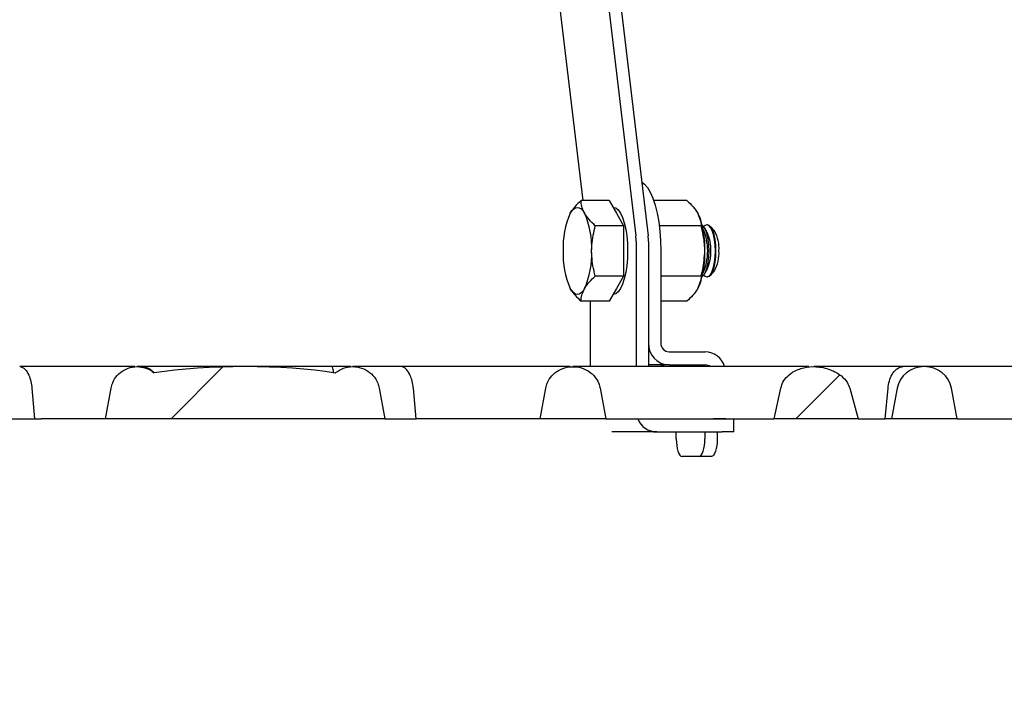
# Model space of a CAD drawing. Units: millimetres. Extents: x 6 to 292, y 3 to 203.
# Drawn here: x 179 to 193, y 78 to 88 of the extents above; entities that cross this region are included whole.
import ezdxf

# ---------------------------------------------------------------- set-up
doc = ezdxf.new("R2010")
doc.units = ezdxf.units.MM
doc.layers.add('DIMS', color=134, linetype='Continuous')
doc.layers.add('DRAWINGS', color=7, linetype='Continuous')
doc.styles.add('SLDTEXTSTYLE0', font='TXT', dxfattribs={"width": 0.605})
doc.dimstyles.new('SLDDIMSTYLE4', dxfattribs={"dimtxt": 3.5, "dimasz": 3.9624, "dimexe": 0, "dimexo": 0.0625, "dimgap": 0.875, "dimtad": 0, "dimtih": 1, "dimtoh": 1, "dimdec": 0, "dimlfac": 8, "dimrnd": 1e-09, "dimzin": 12, "dimdsep": 46, "dimtxsty": 'SLDTEXTSTYLE0', "dimblk1": 'NONE', "dimblk2": 'NONE', "dimsah": 1, "dimcen": 0.09, "dimadec": 0, "dimazin": 3, "dimtfac": 1, "dimtdec": 0, "dimtofl": 0, "dimtmove": 0, "dimatfit": 3, "dimldrblk": 'NONE', "dimfxl": 0, "dimfrac": 2, "dimtolj": 1, "dimtzin": 12, "dimarcsym": 0})

# ---------------------------------------------------------------- blocks, each defined once
blk = doc.blocks.new('_D_5')
at = {"layer": 'DIMS'}
for p, q in [((144.664, 93.35), (149.664, 98.762)), ((149.664, 98.762), (190.76, 98.762)), ((144.664, 93.35), (139.664, 93.35))]:
    blk.add_line(p, q, dxfattribs=at)
at = {"layer": 'DIMS', "insert": (131.643, 95.176), "char_height": 3.5, "attachment_point": 1, "style": 'SLDTEXTSTYLE0'}
blk.add_mtext('211', dxfattribs=at)
blk = doc.blocks.new('_None')

msp = doc.modelspace()

# ---------------------------------------------------------------- hatches: boundary and pattern name
at = {"layer": 'DRAWINGS', "linetype": 'Continuous', "lineweight": 18}
h = msp.add_hatch(dxfattribs=at)
h.set_pattern_fill('ANSI32', color=256, angle=3e-322, style=0)
edge = h.paths.add_edge_path(flags=0)
edge.add_spline(control_points=[(180.0387, 82.5573), (180.0125, 82.4106), (179.9863, 82.2639), (179.9601, 82.1172)], knot_values=[0.0000002, 0.0000002, 0.0000002, 0.0000002, 0.0035769, 0.0035769, 0.0035769, 0.0035769], weights=[1, 1, 1, 1], degree=3, periodic=0)
edge.add_line((179.9601, 82.1172), (183.9722, 82.1172))
edge.add_spline(control_points=[(183.9722, 82.1172), (183.9456, 82.2639), (183.919, 82.4106), (183.8925, 82.5573)], knot_values=[0.0000002, 0.0000002, 0.0000002, 0.0000002, 0.0035785, 0.0035785, 0.0035785, 0.0035785], weights=[1, 1, 1, 1], degree=3, periodic=0)
edge.add_spline(control_points=[(183.8925, 82.5573), (183.8879, 82.5823), (183.8807, 82.607), (183.8711, 82.6306), (183.8549, 82.6704), (183.8313, 82.7078), (183.8025, 82.7397), (183.7731, 82.7723), (183.7375, 82.8), (183.6989, 82.8207), (183.66, 82.8416), (183.617, 82.8559), (183.5734, 82.8626), (183.5303, 82.8692), (183.4855, 82.8686), (183.4426, 82.8607), (183.4006, 82.8531), (183.3593, 82.8382), (183.3221, 82.8173), (183.3003, 82.8051), (183.2795, 82.7906), (183.2605, 82.7744)], knot_values=[0.0003527, 0.0003527, 0.0003527, 0.0003527, 0.0009625, 0.0009625, 0.0009625, 0.0019954, 0.0019954, 0.0019954, 0.0030494, 0.0030494, 0.0030494, 0.0041087, 0.0041087, 0.0041087, 0.0051564, 0.0051564, 0.0051564, 0.0061822, 0.0061822, 0.0061822, 0.0067813, 0.0067813, 0.0067813, 0.0067813], weights=[1, 1, 1, 1, 1, 1, 1, 1, 1, 1, 1, 1, 1, 1, 1, 1, 1, 1, 1, 1, 1, 1], degree=3, periodic=0)
edge.add_ellipse((181.9492, 82.4922), major_axis=(-1.9915, 0), ratio=0.1883003, start_angle=228.81592, end_angle=310.36795)
edge.add_spline(control_points=[(180.6593, 82.7779), (180.6401, 82.7939), (180.6193, 82.8082), (180.5973, 82.8201), (180.5595, 82.8408), (180.5175, 82.8552), (180.475, 82.8622), (180.4326, 82.8691), (180.3885, 82.8688), (180.3463, 82.8614), (180.3045, 82.854), (180.2634, 82.8395), (180.2264, 82.8189), (180.1898, 82.7985), (180.1561, 82.7717), (180.1282, 82.7405), (180.1004, 82.7096), (180.0776, 82.6734), (180.0616, 82.635), (180.0511, 82.6101), (180.0434, 82.5839), (180.0387, 82.5573)], knot_values=[0.0024272, 0.0024272, 0.0024272, 0.0024272, 0.0030263, 0.0030263, 0.0030263, 0.0040625, 0.0040625, 0.0040625, 0.0050929, 0.0050929, 0.0050929, 0.0061112, 0.0061112, 0.0061112, 0.0071166, 0.0071166, 0.0071166, 0.0081157, 0.0081157, 0.0081157, 0.0087631, 0.0087631, 0.0087631, 0.0087631], weights=[1, 1, 1, 1, 1, 1, 1, 1, 1, 1, 1, 1, 1, 1, 1, 1, 1, 1, 1, 1, 1, 1], degree=3, periodic=0)
h = msp.add_hatch(dxfattribs=at)
h.set_pattern_fill('ANSI32', color=256, angle=3e-322, style=0)
edge = h.paths.add_edge_path(flags=0)
edge.add_line((186.203, 82.1172), (187.1501, 82.1172))
edge.add_spline(control_points=[(187.1501, 82.1172), (187.1224, 82.2639), (187.0948, 82.4106), (187.0672, 82.5573)], knot_values=[0.0000002, 0.0000002, 0.0000002, 0.0000002, 0.0035832, 0.0035832, 0.0035832, 0.0035832], weights=[1, 1, 1, 1], degree=3, periodic=0)
edge.add_spline(control_points=[(187.0672, 82.5573), (187.0627, 82.5808), (187.0559, 82.604), (187.0468, 82.6261), (187.03, 82.6673), (187.005, 82.706), (186.9747, 82.7386), (186.943, 82.7728), (186.9044, 82.8015), (186.8628, 82.8225), (186.8208, 82.8437), (186.7746, 82.8578), (186.728, 82.8637), (186.6827, 82.8696), (186.6359, 82.8679), (186.5911, 82.8588), (186.5484, 82.8502), (186.5066, 82.8345), (186.4688, 82.8128), (186.4328, 82.7921), (186.3997, 82.7654), (186.372, 82.7344), (186.345, 82.7042), (186.3227, 82.6691), (186.3069, 82.6317), (186.2968, 82.6078), (186.2893, 82.5827), (186.2846, 82.5573)], knot_values=[0.0003542, 0.0003542, 0.0003542, 0.0003542, 0.0009272, 0.0009272, 0.0009272, 0.0019996, 0.0019996, 0.0019996, 0.0031228, 0.0031228, 0.0031228, 0.0042532, 0.0042532, 0.0042532, 0.005351, 0.005351, 0.005351, 0.0063973, 0.0063973, 0.0063973, 0.0073941, 0.0073941, 0.0073941, 0.0083681, 0.0083681, 0.0083681, 0.0089892, 0.0089892, 0.0089892, 0.0089892], weights=[1, 1, 1, 1, 1, 1, 1, 1, 1, 1, 1, 1, 1, 1, 1, 1, 1, 1, 1, 1, 1, 1, 1, 1, 1, 1, 1, 1], degree=3, periodic=0)
edge.add_spline(control_points=[(186.2846, 82.5573), (186.2574, 82.4106), (186.2302, 82.2639), (186.203, 82.1172)], knot_values=[0.0000002, 0.0000002, 0.0000002, 0.0000002, 0.0035812, 0.0035812, 0.0035812, 0.0035812], weights=[1, 1, 1, 1], degree=3, periodic=0)
h = msp.add_hatch(dxfattribs=at)
h.set_pattern_fill('ANSI32', color=256, angle=3e-322, style=0)
edge = h.paths.add_edge_path(flags=0)
edge.add_line((189.5658, 82.1172), (190.7744, 82.1172))
edge.add_spline(control_points=[(190.7744, 82.1172), (190.7336, 82.2637), (190.6937, 82.4104), (190.6545, 82.5573)], knot_values=[0.0000002, 0.0000002, 0.0000002, 0.0000002, 0.0036493, 0.0036493, 0.0036493, 0.0036493], weights=[1, 1, 1, 1], degree=3, periodic=0)
edge.add_spline(control_points=[(190.6545, 82.5573), (190.6465, 82.5875), (190.6328, 82.6166), (190.6156, 82.6427), (190.5932, 82.677), (190.5643, 82.7073), (190.5326, 82.7332), (190.4858, 82.7714), (190.4315, 82.8012), (190.3751, 82.8228), (190.3088, 82.8481), (190.2375, 82.8629), (190.1667, 82.8664), (190.1084, 82.8692), (190.0492, 82.8645), (189.9924, 82.8514), (189.9364, 82.8385), (189.8815, 82.817), (189.8327, 82.7866), (189.7993, 82.7658), (189.7682, 82.7404), (189.7419, 82.7111), (189.7174, 82.6839), (189.6967, 82.6528), (189.6817, 82.6194), (189.6728, 82.5995), (189.6659, 82.5786), (189.6613, 82.5573)], knot_values=[0.000362, 0.000362, 0.000362, 0.000362, 0.0011208, 0.0011208, 0.0011208, 0.0021145, 0.0021145, 0.0021145, 0.0035869, 0.0035869, 0.0035869, 0.0053182, 0.0053182, 0.0053182, 0.0067363, 0.0067363, 0.0067363, 0.0081367, 0.0081367, 0.0081367, 0.0090916, 0.0090916, 0.0090916, 0.0099788, 0.0099788, 0.0099788, 0.0105078, 0.0105078, 0.0105078, 0.0105078], weights=[1, 1, 1, 1, 1, 1, 1, 1, 1, 1, 1, 1, 1, 1, 1, 1, 1, 1, 1, 1, 1, 1, 1, 1, 1, 1, 1, 1], degree=3, periodic=0)
edge.add_spline(control_points=[(189.6613, 82.5573), (189.6293, 82.4106), (189.5975, 82.2639), (189.5658, 82.1172)], knot_values=[0.0000002, 0.0000002, 0.0000002, 0.0000002, 0.0036029, 0.0036029, 0.0036029, 0.0036029], weights=[1, 1, 1, 1], degree=3, periodic=0)
h = msp.add_hatch(dxfattribs=at)
h.set_pattern_fill('ANSI32', color=256, angle=3e-322, style=0)
edge = h.paths.add_edge_path(flags=0)
edge.add_line((191.2511, 82.1172), (192.1972, 82.1172))
edge.add_line((192.1972, 82.1172), (192.1151, 82.5573))
edge.add_ellipse((191.7242, 82.4922), major_axis=(-0.397, 0), ratio=0.9446836, start_angle=190, end_angle=350)
edge.add_line((191.3332, 82.5573), (191.2511, 82.1172))

# ---------------------------------------------------------------- linework, layer by layer
at = {"color": 7, "linetype": 'Continuous', "lineweight": 25}
for p, q in [((186.5687, 93.2115), (187.5791, 84.7474)), ((186.7458, 93.2115), (187.7562, 84.7474)), ((186.8209, 85.2514), (185.9523, 92.5274)), ((187.197, 85.2514), (186.7921, 85.2514)), ((187.197, 85.2514), (187.2995, 85.0709)), ((188.3133, 85.2514), (187.8373, 85.2514)), ((187.256, 85.1547), (187.2519, 85.1547)), ((187.2995, 85.0709), (187.402, 84.8905)), ((188.6076, 84.9047), (188.6008, 84.9047)), ((187.402, 84.8905), (186.9971, 84.8905)), ((187.402, 84.8905), (187.402, 84.5297)), ((188.5183, 84.8905), (187.9162, 84.8905)), ((188.6047, 84.7951), (188.5701, 84.8553)), ((188.7079, 84.8163), (188.6503, 84.8813)), ((187.584, 84.6619), (187.584, 82.8672)), ((187.7611, 84.6619), (187.7611, 82.8672)), ((187.402, 84.5297), (187.402, 84.1688)), ((187.7611, 84.5297), (187.7611, 83.2047)), ((187.9383, 84.5297), (187.9383, 83.2047)), ((188.5701, 84.204), (188.6047, 84.2642)), ((188.6503, 84.178), (188.7079, 84.243)), ((187.402, 84.1688), (186.9971, 84.1688)), ((187.402, 84.1688), (187.2995, 83.9884)), ((188.5183, 84.1688), (187.9383, 84.1688)), ((188.6008, 84.1547), (188.6076, 84.1547)), ((187.2995, 83.9884), (187.197, 83.808)), ((187.2519, 83.9047), (187.256, 83.9047)), ((187.197, 83.808), (186.7921, 83.808)), ((186.9281, 82.8672), (186.9281, 83.808)), ((188.3133, 83.808), (187.9383, 83.808)), ((188.0564, 83.0797), (188.5759, 83.0797)), ((180.3797, 82.8672), (178.7257, 82.8672)), ((180.4638, 82.8672), (180.413, 82.8672)), ((181.9492, 82.8672), (180.4641, 82.8672)), ((183.2121, 82.8672), (181.9492, 82.8672)), ((183.482, 82.8672), (183.2123, 82.8672)), ((184.2034, 82.8672), (183.5138, 82.8672)), ((186.6371, 82.8672), (184.2039, 82.8672)), ((186.9432, 82.8672), (186.6753, 82.8672)), ((190.0665, 82.8672), (186.9432, 82.8672)), ((188.0564, 82.8922), (187.7611, 82.8922)), ((188.0564, 82.8922), (188.5759, 82.8922)), ((191.423, 82.8672), (190.1391, 82.8672)), ((191.7242, 82.8672), (191.423, 82.8672)), ((194.7038, 82.8672), (191.7242, 82.8672)), ((178.9012, 82.5573), (178.9391, 82.1172)), ((179.9601, 82.1172), (180.0387, 82.5573)), ((183.8925, 82.5573), (183.9722, 82.1172)), ((184.4216, 82.1172), (184.3823, 82.5573)), ((186.203, 82.1172), (186.2846, 82.5573)), ((187.0672, 82.5573), (187.1501, 82.1172)), ((189.5658, 82.1172), (189.6613, 82.5573)), ((190.6545, 82.5573), (190.7744, 82.1172)), ((191.1601, 82.1172), (191.2036, 82.5573)), ((191.3332, 82.5573), (191.2511, 82.1172)), ((192.1972, 82.1172), (192.1151, 82.5573)), ((177.8937, 82.1172), (179.0347, 82.1172)), ((179.9601, 82.1172), (179.0347, 82.1172)), ((183.9722, 82.1172), (179.9601, 82.1172)), ((183.9722, 82.1172), (184.4216, 82.1172)), ((186.203, 82.1172), (184.4216, 82.1172)), ((187.1501, 82.1172), (186.203, 82.1172)), ((187.1501, 82.1172), (189.5636, 82.1172)), ((188.694, 82.1172), (188.694, 82.1169)), ((188.8712, 82.1169), (188.694, 82.1169)), ((188.8712, 82.1172), (188.8712, 82.1169)), ((188.9861, 81.9297), (188.9861, 82.1172)), ((190.7744, 82.1172), (189.5658, 82.1172)), ((190.7744, 82.1172), (191.1601, 82.1172)), ((191.2511, 82.1172), (191.1601, 82.1172)), ((192.1972, 82.1172), (191.2511, 82.1172)), ((192.1972, 82.1172), (194.0682, 82.1172)), ((187.8792, 81.9297), (187.2351, 81.9297)), ((187.8792, 81.9297), (188.8181, 81.9297)), ((188.1611, 81.8294), (188.1611, 81.9297)), ((188.571, 81.9297), (188.571, 81.8294)), ((188.7482, 81.9297), (188.7482, 81.8294)), ((188.9861, 81.9297), (188.8181, 81.9297)), ((188.489, 81.5794), (188.243, 81.5794)), ((188.6662, 81.5794), (188.489, 81.5794))]:
    msp.add_line(p, q, dxfattribs=at)
at = {"color": 7, "linetype": 'Continuous', "lineweight": 25, "flags": 128}
for points in [[(187.6645, 85.5159), (187.7027, 85.4892), (187.7465, 85.4393), (187.7876, 85.3709), (187.8251, 85.2854), (187.8582, 85.1845), (187.8862, 85.0703), (187.9086, 84.9451), (187.925, 84.8114), (187.9349, 84.672), (187.9383, 84.5297)], [(186.6369, 85.0709), (186.661, 85.1071), (186.6864, 85.1334), (186.7127, 85.1493), (186.7394, 85.1547), (186.7662, 85.1493), (186.7925, 85.1334), (186.8179, 85.1071), (186.8419, 85.0709)], [(187.256, 85.1547), (187.2916, 85.1452), (187.3261, 85.117), (187.3585, 85.0709), (187.3878, 85.0085), (187.4131, 84.9314), (187.4336, 84.8422), (187.4487, 84.7434), (187.4579, 84.6382), (187.461, 84.5297), (187.4579, 84.4211), (187.4487, 84.3159), (187.4336, 84.2172), (187.4131, 84.1279), (187.3878, 84.0509), (187.3585, 83.9884), (187.3261, 83.9424), (187.2916, 83.9142), (187.256, 83.9047)], [(188.5316, 84.161), (188.5365, 84.1641), (188.5625, 84.1918), (188.5858, 84.2365), (188.6053, 84.2959), (188.6199, 84.367), (188.629, 84.4462), (188.6321, 84.5297), (188.629, 84.6131), (188.6199, 84.6924), (188.6053, 84.7635), (188.5858, 84.8229), (188.5625, 84.8675), (188.5365, 84.8953), (188.5316, 84.8984)], [(188.6008, 84.1547), (188.6282, 84.1641), (188.6542, 84.1918), (188.6775, 84.2365), (188.697, 84.2959), (188.7116, 84.367), (188.7207, 84.4462), (188.7238, 84.5297), (188.7207, 84.6131), (188.7116, 84.6924), (188.697, 84.7635), (188.6775, 84.8229), (188.6542, 84.8675), (188.6282, 84.8953), (188.6008, 84.9047), (188.5735, 84.8953), (188.555, 84.8776)], [(188.7306, 84.5297), (188.7275, 84.6131), (188.7184, 84.6924), (188.7037, 84.7635), (188.6843, 84.8229), (188.6609, 84.8675), (188.635, 84.8953), (188.6076, 84.9047)], [(188.6076, 84.1547), (188.635, 84.1641), (188.6609, 84.1918), (188.6843, 84.2365), (188.7037, 84.2959), (188.7184, 84.367), (188.7275, 84.4462), (188.7306, 84.5297)], [(188.555, 84.1817), (188.5735, 84.1641), (188.6008, 84.1547)], [(186.8419, 83.9884), (186.8179, 83.9522), (186.7925, 83.926), (186.7662, 83.91), (186.7394, 83.9047), (186.7127, 83.91), (186.6864, 83.926), (186.661, 83.9522), (186.6369, 83.9884)], [(188.1611, 81.8294), (188.1626, 81.7806), (188.1673, 81.7337), (188.1749, 81.6905), (188.1851, 81.6526), (188.1975, 81.6215), (188.2117, 81.5984), (188.2271, 81.5842), (188.243, 81.5794)], [(188.489, 81.5794), (188.505, 81.5842), (188.5204, 81.5984), (188.5346, 81.6215), (188.547, 81.6526), (188.5572, 81.6905), (188.5648, 81.7337), (188.5695, 81.7806), (188.571, 81.8294)], [(188.7482, 81.8294), (188.7466, 81.7806), (188.7419, 81.7337), (188.7343, 81.6905), (188.7241, 81.6526), (188.7117, 81.6215), (188.6975, 81.5984), (188.6822, 81.5842), (188.6662, 81.5794)]]:
    msp.add_lwpolyline(points, dxfattribs=at)
at = {"color": 7, "linetype": 'Continuous', "lineweight": 25}
for centre, radius, start, end in [((187.737, 84.5823), 1.2037, 156.04908, 182.50566), ((185.7419, 84.5823), 1.2037, 357.49434, 23.95092), ((187.3685, 84.5823), 1.2037, 357.49434, 23.95092), ((187.8108, 84.5297), 0.801, 335.47515, 24.52485), ((187.9887, 84.5297), 0.6707, 336.68491, 23.31509), ((188.2999, 84.5724), 0.4753, 354.84301, 30.87888), ((186.8582, 84.6628), 0.7258, 359.92737, 6.69235), ((187.0353, 84.6628), 0.7258, 359.92737, 6.69235), ((187.737, 84.4771), 1.2037, 177.49434, 203.95092), ((185.7419, 84.4771), 1.2037, 336.04908, 2.50566), ((187.3685, 84.4771), 1.2037, 336.04908, 2.50566), ((188.273, 84.4931), 0.5017, 330.09736, 4.18076), ((188.0653, 83.1963), 0.3042, 178.41702, 268.32431), ((188.0599, 83.2013), 0.1217, 178.41702, 268.32431), ((188.571, 82.7828), 0.2969, 16.50567, 89.04151), ((187.9195, 82.778), 0.1142, 51.35816, 89.77087), ((188.5755, 82.778), 0.1142, 51.35816, 89.77087), ((187.8838, 82.2252), 0.2955, 201.43593, 269.12115)]:
    msp.add_arc(centre, radius, start, end, dxfattribs=at)
for centre, major_axis, ratio, start_param, end_param in [((181.9492, 82.4922), (-1.9915, 0), 0.1883003, 3.9935912, 5.4169427), ((191.7242, 82.4922), (-0.397, 0), 0.9446836, 3.3161256, 6.1086524)]:
    msp.add_ellipse(centre, major_axis=major_axis, ratio=ratio, start_param=start_param, end_param=end_param, dxfattribs=at)
for points, knots in [([(186.7921, 85.2514), (186.7608, 85.2221), (186.6974, 85.1629), (186.6572, 85.1018), (186.6369, 85.0709)], [0, 0, 0, 0, 0.495458, 1, 1, 1, 1]), ([(186.8419, 85.0709), (186.8395, 85.0752), (186.8216, 85.1076), (186.7984, 85.1687), (186.7943, 85.2236), (186.7921, 85.2514)], [0, 0, 0, 0, 0.0700627, 0.5307704, 1, 1, 1, 1]), ([(188.3133, 85.2514), (188.3447, 85.2221), (188.408, 85.1629), (188.4482, 85.1018), (188.4685, 85.0709)], [0, 0, 0, 0, 0.495458, 1, 1, 1, 1]), ([(186.9971, 84.8905), (186.9658, 84.9198), (186.9024, 84.979), (186.8622, 85.0401), (186.8419, 85.0709)], [0, 0, 0, 0, 0.495458, 1, 1, 1, 1]), ([(188.4685, 85.0709), (188.4709, 85.0667), (188.4888, 85.0343), (188.512, 84.9732), (188.5162, 84.9183), (188.5183, 84.8905)], [0, 0, 0, 0, 0.07006274, 0.53077035, 1, 1, 1, 1]), ([(186.9444, 84.5297), (186.945, 84.558), (186.9475, 84.6801), (186.9756, 84.7991), (186.9971, 84.8905)], [0, 0, 0, 0, 0.2318493, 1, 1, 1, 1]), ([(188.571, 84.5297), (188.5702, 84.5625), (188.5673, 84.6846), (188.539, 84.8035), (188.5183, 84.8905)], [0, 0, 0, 0, 0.26863361, 1, 1, 1, 1]), ([(186.9971, 84.1688), (186.9907, 84.1936), (186.9723, 84.2646), (186.9499, 84.3848), (186.9462, 84.4812), (186.9444, 84.5297)], [0, 0, 0, 0, 0.2107051, 0.6027452, 1, 1, 1, 1]), ([(188.5183, 84.1688), (188.5263, 84.1991), (188.5572, 84.3167), (188.5651, 84.4389), (188.571, 84.5297)], [0, 0, 0, 0, 0.2575513, 1, 1, 1, 1]), ([(186.8419, 83.9884), (186.8444, 83.9927), (186.8633, 84.0251), (186.9095, 84.0861), (186.9677, 84.1411), (186.9971, 84.1688)], [0, 0, 0, 0, 0.07006274, 0.53077035, 1, 1, 1, 1]), ([(188.5183, 84.1688), (188.5164, 84.1395), (188.5125, 84.0804), (188.4833, 84.0193), (188.4685, 83.9884)], [0, 0, 0, 0, 0.495458, 1, 1, 1, 1]), ([(186.6369, 83.9884), (186.6394, 83.9841), (186.6583, 83.9517), (186.7045, 83.8907), (186.7628, 83.8357), (186.7921, 83.808)], [0, 0, 0, 0, 0.0700627, 0.5307704, 1, 1, 1, 1]), ([(186.7921, 83.808), (186.7941, 83.8373), (186.7979, 83.8964), (186.8272, 83.9576), (186.8419, 83.9884)], [0, 0, 0, 0, 0.495458, 1, 1, 1, 1]), ([(188.4685, 83.9884), (188.466, 83.9841), (188.4472, 83.9517), (188.401, 83.8907), (188.3427, 83.8357), (188.3133, 83.808)], [0, 0, 0, 0, 0.0700627, 0.5307704, 1, 1, 1, 1]), ([(178.7257, 82.8672), (178.7259, 82.8672), (178.7393, 82.8671), (178.7665, 82.8603), (178.8116, 82.8257), (178.8539, 82.7596), (178.8875, 82.6633), (178.8969, 82.5905), (178.9012, 82.5573)], [0, 0, 0, 0, 0.0021035, 0.1883993, 0.380152, 0.6444864, 0.8379303, 1, 1, 1, 1]), ([(180.0387, 82.5573), (180.0452, 82.5836), (180.0617, 82.6505), (180.1235, 82.7454), (180.2233, 82.8254), (180.3456, 82.8686), (180.4761, 82.8691), (180.5843, 82.8335), (180.6392, 82.7928), (180.6593, 82.7779)], [0, 0, 0, 0, 0.10233047, 0.25997989, 0.41864323, 0.57931634, 0.74185074, 0.90528354, 1, 1, 1, 1]), ([(180.6593, 82.7779), (180.6403, 82.7951), (180.6009, 82.8309), (180.5346, 82.8598), (180.488, 82.8671), (180.4643, 82.8672), (180.4641, 82.8672)], [0, 0, 0, 0, 0.3109692, 0.648358, 0.9961998, 1, 1, 1, 1]), ([(183.2386, 82.7736), (183.236, 82.7926), (183.2306, 82.8331), (183.2215, 82.8592), (183.2154, 82.8671), (183.2123, 82.8672), (183.2123, 82.8672)], [0, 0, 0, 0, 0.3036497, 0.6446225, 0.9961595, 1, 1, 1, 1]), ([(183.2605, 82.7744), (183.2805, 82.7895), (183.3347, 82.8305), (183.4425, 82.8678), (183.5749, 82.87), (183.7024, 82.8275), (183.8071, 82.7455), (183.8699, 82.6487), (183.8864, 82.5821), (183.8925, 82.5573)], [0, 0, 0, 0, 0.0934249, 0.253013, 0.4159294, 0.5805827, 0.7443816, 0.9049027, 1, 1, 1, 1]), ([(184.3823, 82.5573), (184.3775, 82.5927), (184.3679, 82.6631), (184.3337, 82.759), (184.2917, 82.8243), (184.2454, 82.86), (184.218, 82.8671), (184.2041, 82.8672), (184.2039, 82.8672)], [0, 0, 0, 0, 0.1726288, 0.3438786, 0.6192848, 0.8057232, 0.997902, 1, 1, 1, 1]), ([(186.2846, 82.5573), (186.291, 82.5825), (186.3073, 82.6471), (186.368, 82.7396), (186.4671, 82.8198), (186.5918, 82.8664), (186.7302, 82.8713), (186.8662, 82.83), (186.9789, 82.7458), (187.0445, 82.6471), (187.0613, 82.5806), (187.0672, 82.5573)], [0, 0, 0, 0, 0.0720725, 0.1849556, 0.3005088, 0.4217477, 0.548861, 0.6796154, 0.8094465, 0.9334179, 1, 1, 1, 1]), ([(189.6613, 82.5573), (189.6673, 82.5783), (189.6833, 82.6346), (189.74, 82.7171), (189.8441, 82.8025), (189.9916, 82.86), (190.1797, 82.8749), (190.3689, 82.8359), (190.5212, 82.7514), (190.617, 82.6547), (190.6432, 82.5867), (190.6545, 82.5573)], [0, 0, 0, 0, 0.0522687, 0.139901, 0.2343232, 0.3720278, 0.5118415, 0.6819821, 0.826839, 0.9249687, 1, 1, 1, 1]), ([(191.2036, 82.5573), (191.209, 82.5924), (191.2211, 82.6707), (191.2562, 82.7495), (191.2953, 82.8053), (191.3478, 82.8525), (191.3922, 82.8671), (191.4228, 82.8672), (191.423, 82.8672)], [0, 0, 0, 0, 0.169893, 0.3796881, 0.5291867, 0.682855, 0.9979333, 1, 1, 1, 1])]:
    msp.add_open_spline(points, degree=3, knots=knots, dxfattribs=at)

# ---------------------------------------------------------------- dimensions: what is measured, and where the dimension line sits
at = {"layer": 'DIMS'}
dim = msp.add_ordinate_dim(feature_location=(192.03, 98.7619), offset=(-52.366, -5.4122), dtype=0, origin=(168.94, 72.3797), dimstyle='SLDDIMSTYLE4', dxfattribs=at)
dim.commit()
dim.dimension.update_dxf_attribs({"geometry": '_D_5', "text_midpoint": (135.6536, 93.3497)})

doc.saveas('drawing.dxf')
